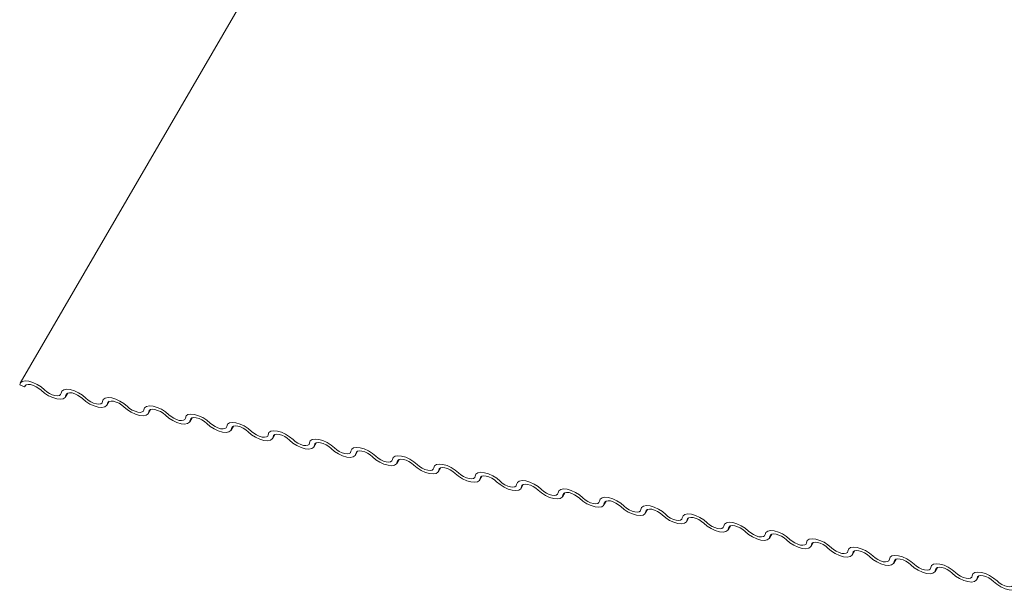
# Model space of a CAD drawing. Units: millimetres. Extents: x -23272466 to 44913, y -22484634 to 188.
# Drawn here: x -23270888 to -23270882, y -22483429 to -22483426 of the extents above; entities that cross this region are included whole.
import ezdxf

# ---------------------------------------------------------------- set-up
doc = ezdxf.new("R2010")
doc.units = ezdxf.units.MM
doc.layers.add('KEYLITE FLASHING', color=7, linetype='Continuous', lineweight=18)
doc.layers.add('KEYLITE INDICATIVE VIEW FLASHING 1', color=252, linetype='Continuous')
doc.layers.add('KEYLITE TEXT', color=7, linetype='Continuous', lineweight=18, true_color=0x3b3b3b)

# ---------------------------------------------------------------- blocks, each defined once
blk = doc.blocks.new('DTRF')
at = {"layer": 'KEYLITE FLASHING', "color": 251, "linetype": 'Continuous', "lineweight": 13, "true_color": 0x636466}
for p, q in [((-12334.3586, -5544.5581), (-12336.8561, -5548.86)), ((-12336.8292, -5548.8836), (-12336.859, -5548.8702)), ((-12336.8222, -5548.8716), (-12336.8292, -5548.8836)), ((-12336.5777, -5548.9449), (-12336.5637, -5548.9207)), ((-12336.5679, -5548.9227), (-12336.5748, -5548.9347)), ((-12336.3234, -5548.996), (-12336.3093, -5548.9718)), ((-12336.3135, -5548.9738), (-12336.3204, -5548.9858)), ((-12336.069, -5549.0471), (-12336.0549, -5549.0229)), ((-12336.0591, -5549.025), (-12336.0661, -5549.0369)), ((-12335.8146, -5549.0982), (-12335.8006, -5549.074)), ((-12335.8048, -5549.0761), (-12335.8117, -5549.088)), ((-12335.5603, -5549.1493), (-12335.5462, -5549.1251)), ((-12335.5504, -5549.1272), (-12335.5573, -5549.1391)), ((-12335.3059, -5549.2004), (-12335.2918, -5549.1762)), ((-12335.296, -5549.1783), (-12335.303, -5549.1902)), ((-12335.0515, -5549.2515), (-12335.0375, -5549.2273)), ((-12335.0417, -5549.2294), (-12335.0486, -5549.2413)), ((-12334.7972, -5549.3027), (-12334.7831, -5549.2784)), ((-12334.7873, -5549.2805), (-12334.7942, -5549.2924)), ((-12334.5428, -5549.3538), (-12334.5287, -5549.3295)), ((-12334.5329, -5549.3316), (-12334.5399, -5549.3435)), ((-12334.2884, -5549.4049), (-12334.2744, -5549.3806)), ((-12334.2786, -5549.3827), (-12334.2855, -5549.3946)), ((-12334.0341, -5549.456), (-12334.02, -5549.4317)), ((-12334.0242, -5549.4338), (-12334.0311, -5549.4457)), ((-12333.7797, -5549.5071), (-12333.7656, -5549.4828)), ((-12333.7698, -5549.4849), (-12333.7768, -5549.4968)), ((-12333.5253, -5549.5582), (-12333.5113, -5549.5339)), ((-12333.5155, -5549.536), (-12333.5224, -5549.5479)), ((-12333.271, -5549.6093), (-12333.2569, -5549.585)), ((-12333.2611, -5549.5871), (-12333.268, -5549.599)), ((-12333.0166, -5549.6604), (-12333.0025, -5549.6361)), ((-12333.0067, -5549.6382), (-12333.0137, -5549.6501)), ((-12332.7622, -5549.7115), (-12332.7482, -5549.6872)), ((-12332.7524, -5549.6893), (-12332.7593, -5549.7012)), ((-12332.5079, -5549.7626), (-12332.4938, -5549.7383)), ((-12332.498, -5549.7404), (-12332.5049, -5549.7523)), ((-12332.2535, -5549.8137), (-12332.2394, -5549.7894)), ((-12332.2436, -5549.7915), (-12332.2506, -5549.8034)), ((-12331.9991, -5549.8648), (-12331.9851, -5549.8405)), ((-12331.9893, -5549.8426), (-12331.9962, -5549.8545)), ((-12331.7448, -5549.9159), (-12331.7307, -5549.8916)), ((-12331.7349, -5549.8937), (-12331.7418, -5549.9056)), ((-12331.4904, -5549.967), (-12331.4763, -5549.9427)), ((-12331.4805, -5549.9448), (-12331.4875, -5549.9567)), ((-12331.236, -5550.0181), (-12331.222, -5549.9938)), ((-12331.2262, -5549.9959), (-12331.2331, -5550.0078)), ((-12330.9817, -5550.0692), (-12330.9676, -5550.0449)), ((-12330.9718, -5550.047), (-12330.9787, -5550.0589))]:
    blk.add_line(p, q, dxfattribs=at)
at = {"layer": 'KEYLITE FLASHING', "color": 251, "linetype": 'Continuous', "lineweight": 13, "true_color": 0x636466, "flags": 128}
for points in [[(-12336.859, -5548.8702), (-12336.8545, -5548.8576), (-12336.8428, -5548.8494), (-12336.825, -5548.8463), (-12336.8026, -5548.8485), (-12336.7774, -5548.8558), (-12336.7516, -5548.8677), (-12336.7272, -5548.8832), (-12336.7064, -5548.9009)], [(-12336.7274, -5548.904), (-12336.7413, -5548.8922), (-12336.7575, -5548.8819), (-12336.7748, -5548.874), (-12336.7916, -5548.8691), (-12336.8065, -5548.8676), (-12336.8184, -5548.8697), (-12336.8261, -5548.8752), (-12336.8292, -5548.8836)], [(-12336.5748, -5548.9347), (-12336.5793, -5548.9473), (-12336.591, -5548.9555), (-12336.6088, -5548.9587), (-12336.6312, -5548.9565), (-12336.6564, -5548.9491), (-12336.6822, -5548.9372), (-12336.7066, -5548.9217), (-12336.7274, -5548.904)], [(-12336.7064, -5548.9009), (-12336.6925, -5548.9127), (-12336.6763, -5548.923), (-12336.659, -5548.931), (-12336.6422, -5548.9359), (-12336.6273, -5548.9373), (-12336.6154, -5548.9352), (-12336.6077, -5548.9298), (-12336.6046, -5548.9213)], [(-12336.6046, -5548.9213), (-12336.6001, -5548.9087), (-12336.5884, -5548.9005), (-12336.5707, -5548.8974), (-12336.5483, -5548.8996), (-12336.5231, -5548.9069), (-12336.4972, -5548.9188), (-12336.4729, -5548.9343), (-12336.452, -5548.952)], [(-12336.473, -5548.9551), (-12336.4869, -5548.9433), (-12336.5032, -5548.933), (-12336.5204, -5548.9251), (-12336.5372, -5548.9202), (-12336.5521, -5548.9187), (-12336.564, -5548.9208), (-12336.5718, -5548.9263), (-12336.5748, -5548.9347)], [(-12336.3204, -5548.9858), (-12336.325, -5548.9984), (-12336.3366, -5549.0066), (-12336.3544, -5549.0098), (-12336.3768, -5549.0076), (-12336.402, -5549.0002), (-12336.4278, -5548.9883), (-12336.4522, -5548.9728), (-12336.473, -5548.9551)], [(-12336.452, -5548.952), (-12336.4381, -5548.9638), (-12336.4219, -5548.9741), (-12336.4047, -5548.9821), (-12336.3879, -5548.987), (-12336.3729, -5548.9884), (-12336.3611, -5548.9863), (-12336.3533, -5548.9809), (-12336.3503, -5548.9724)], [(-12336.3503, -5548.9724), (-12336.3457, -5548.9598), (-12336.3341, -5548.9516), (-12336.3163, -5548.9485), (-12336.2939, -5548.9507), (-12336.2687, -5548.958), (-12336.2429, -5548.9699), (-12336.2185, -5548.9854), (-12336.1977, -5549.0031)], [(-12336.2187, -5549.0062), (-12336.2326, -5548.9944), (-12336.2488, -5548.9841), (-12336.266, -5548.9762), (-12336.2828, -5548.9713), (-12336.2978, -5548.9698), (-12336.3096, -5548.9719), (-12336.3174, -5548.9774), (-12336.3204, -5548.9858)], [(-12336.0661, -5549.0369), (-12336.0706, -5549.0495), (-12336.0823, -5549.0577), (-12336.1, -5549.0609), (-12336.1224, -5549.0587), (-12336.1476, -5549.0513), (-12336.1735, -5549.0394), (-12336.1978, -5549.0239), (-12336.2187, -5549.0062)], [(-12336.1977, -5549.0031), (-12336.1838, -5549.0149), (-12336.1675, -5549.0252), (-12336.1503, -5549.0332), (-12336.1335, -5549.0381), (-12336.1186, -5549.0395), (-12336.1067, -5549.0374), (-12336.0989, -5549.032), (-12336.0959, -5549.0235)], [(-12336.0959, -5549.0235), (-12336.0914, -5549.0109), (-12336.0797, -5549.0027), (-12336.0619, -5548.9996), (-12336.0395, -5549.0018), (-12336.0143, -5549.0091), (-12335.9885, -5549.021), (-12335.9641, -5549.0365), (-12335.9433, -5549.0542)], [(-12335.9643, -5549.0573), (-12335.9782, -5549.0455), (-12335.9944, -5549.0352), (-12336.0117, -5549.0273), (-12336.0285, -5549.0224), (-12336.0434, -5549.0209), (-12336.0553, -5549.023), (-12336.063, -5549.0285), (-12336.0661, -5549.0369)], [(-12335.8117, -5549.088), (-12335.8162, -5549.1006), (-12335.8279, -5549.1088), (-12335.8457, -5549.112), (-12335.8681, -5549.1098), (-12335.8933, -5549.1024), (-12335.9191, -5549.0905), (-12335.9435, -5549.075), (-12335.9643, -5549.0573)], [(-12335.9433, -5549.0542), (-12335.9294, -5549.066), (-12335.9132, -5549.0763), (-12335.8959, -5549.0843), (-12335.8791, -5549.0892), (-12335.8642, -5549.0906), (-12335.8523, -5549.0885), (-12335.8446, -5549.0831), (-12335.8415, -5549.0746)], [(-12335.8415, -5549.0746), (-12335.837, -5549.062), (-12335.8253, -5549.0538), (-12335.8076, -5549.0507), (-12335.7852, -5549.0529), (-12335.76, -5549.0602), (-12335.7341, -5549.0721), (-12335.7098, -5549.0876), (-12335.6889, -5549.1053)], [(-12335.7099, -5549.1084), (-12335.7238, -5549.0966), (-12335.7401, -5549.0863), (-12335.7573, -5549.0784), (-12335.7741, -5549.0735), (-12335.789, -5549.072), (-12335.8009, -5549.0741), (-12335.8087, -5549.0796), (-12335.8117, -5549.088)], [(-12335.5573, -5549.1391), (-12335.5619, -5549.1517), (-12335.5735, -5549.1599), (-12335.5913, -5549.1631), (-12335.6137, -5549.1609), (-12335.6389, -5549.1535), (-12335.6647, -5549.1416), (-12335.6891, -5549.1261), (-12335.7099, -5549.1084)], [(-12335.6889, -5549.1053), (-12335.675, -5549.1171), (-12335.6588, -5549.1274), (-12335.6416, -5549.1354), (-12335.6248, -5549.1403), (-12335.6098, -5549.1417), (-12335.598, -5549.1396), (-12335.5902, -5549.1342), (-12335.5872, -5549.1257)], [(-12335.5872, -5549.1257), (-12335.5826, -5549.1131), (-12335.571, -5549.1049), (-12335.5532, -5549.1018), (-12335.5308, -5549.104), (-12335.5056, -5549.1113), (-12335.4798, -5549.1232), (-12335.4554, -5549.1387), (-12335.4346, -5549.1564)], [(-12335.4556, -5549.1595), (-12335.4695, -5549.1477), (-12335.4857, -5549.1374), (-12335.5029, -5549.1295), (-12335.5197, -5549.1246), (-12335.5347, -5549.1231), (-12335.5465, -5549.1252), (-12335.5543, -5549.1307), (-12335.5573, -5549.1391)], [(-12335.303, -5549.1902), (-12335.3075, -5549.2028), (-12335.3192, -5549.211), (-12335.3369, -5549.2142), (-12335.3593, -5549.212), (-12335.3845, -5549.2046), (-12335.4104, -5549.1927), (-12335.4347, -5549.1772), (-12335.4556, -5549.1595)], [(-12335.4346, -5549.1564), (-12335.4207, -5549.1682), (-12335.4044, -5549.1785), (-12335.3872, -5549.1865), (-12335.3704, -5549.1914), (-12335.3555, -5549.1928), (-12335.3436, -5549.1907), (-12335.3358, -5549.1853), (-12335.3328, -5549.1769)], [(-12335.3328, -5549.1769), (-12335.3283, -5549.1642), (-12335.3166, -5549.156), (-12335.2988, -5549.1529), (-12335.2764, -5549.1551), (-12335.2512, -5549.1624), (-12335.2254, -5549.1743), (-12335.201, -5549.1898), (-12335.1802, -5549.2075)], [(-12335.2012, -5549.2106), (-12335.2151, -5549.1988), (-12335.2313, -5549.1885), (-12335.2486, -5549.1806), (-12335.2654, -5549.1757), (-12335.2803, -5549.1742), (-12335.2922, -5549.1763), (-12335.2999, -5549.1818), (-12335.303, -5549.1902)], [(-12335.0486, -5549.2413), (-12335.0531, -5549.2539), (-12335.0648, -5549.2621), (-12335.0826, -5549.2653), (-12335.105, -5549.2631), (-12335.1302, -5549.2557), (-12335.156, -5549.2438), (-12335.1804, -5549.2283), (-12335.2012, -5549.2106)], [(-12335.1802, -5549.2075), (-12335.1663, -5549.2193), (-12335.1501, -5549.2296), (-12335.1328, -5549.2376), (-12335.116, -5549.2425), (-12335.1011, -5549.2439), (-12335.0892, -5549.2418), (-12335.0815, -5549.2364), (-12335.0784, -5549.228)], [(-12335.0784, -5549.228), (-12335.0739, -5549.2153), (-12335.0622, -5549.2071), (-12335.0445, -5549.204), (-12335.0221, -5549.2062), (-12334.9969, -5549.2135), (-12334.971, -5549.2254), (-12334.9467, -5549.2409), (-12334.9258, -5549.2586)], [(-12334.9468, -5549.2617), (-12334.9607, -5549.2499), (-12334.977, -5549.2396), (-12334.9942, -5549.2317), (-12335.011, -5549.2268), (-12335.0259, -5549.2253), (-12335.0378, -5549.2274), (-12335.0456, -5549.2329), (-12335.0486, -5549.2413)], [(-12334.7942, -5549.2924), (-12334.7988, -5549.305), (-12334.8104, -5549.3132), (-12334.8282, -5549.3164), (-12334.8506, -5549.3142), (-12334.8758, -5549.3068), (-12334.9016, -5549.2949), (-12334.926, -5549.2795), (-12334.9468, -5549.2617)], [(-12334.9258, -5549.2586), (-12334.9119, -5549.2704), (-12334.8957, -5549.2807), (-12334.8785, -5549.2887), (-12334.8617, -5549.2936), (-12334.8467, -5549.295), (-12334.8349, -5549.2929), (-12334.8271, -5549.2875), (-12334.8241, -5549.2791)], [(-12334.8241, -5549.2791), (-12334.8195, -5549.2664), (-12334.8079, -5549.2582), (-12334.7901, -5549.2551), (-12334.7677, -5549.2573), (-12334.7425, -5549.2646), (-12334.7167, -5549.2765), (-12334.6923, -5549.292), (-12334.6715, -5549.3097)], [(-12334.6925, -5549.3128), (-12334.7064, -5549.301), (-12334.7226, -5549.2907), (-12334.7398, -5549.2828), (-12334.7566, -5549.2779), (-12334.7716, -5549.2764), (-12334.7834, -5549.2785), (-12334.7912, -5549.284), (-12334.7942, -5549.2924)], [(-12334.5399, -5549.3435), (-12334.5444, -5549.3561), (-12334.5561, -5549.3643), (-12334.5738, -5549.3675), (-12334.5962, -5549.3653), (-12334.6214, -5549.3579), (-12334.6473, -5549.346), (-12334.6716, -5549.3306), (-12334.6925, -5549.3128)], [(-12334.6715, -5549.3097), (-12334.6576, -5549.3215), (-12334.6413, -5549.3318), (-12334.6241, -5549.3398), (-12334.6073, -5549.3447), (-12334.5924, -5549.3461), (-12334.5805, -5549.344), (-12334.5727, -5549.3386), (-12334.5697, -5549.3302)], [(-12334.5697, -5549.3302), (-12334.5652, -5549.3175), (-12334.5535, -5549.3093), (-12334.5357, -5549.3062), (-12334.5133, -5549.3084), (-12334.4881, -5549.3157), (-12334.4623, -5549.3276), (-12334.4379, -5549.3431), (-12334.4171, -5549.3608)], [(-12334.4381, -5549.3639), (-12334.452, -5549.3521), (-12334.4682, -5549.3418), (-12334.4855, -5549.3339), (-12334.5023, -5549.329), (-12334.5172, -5549.3275), (-12334.5291, -5549.3296), (-12334.5368, -5549.3351), (-12334.5399, -5549.3435)], [(-12334.2855, -5549.3946), (-12334.29, -5549.4072), (-12334.3017, -5549.4154), (-12334.3195, -5549.4186), (-12334.3419, -5549.4164), (-12334.3671, -5549.409), (-12334.3929, -5549.3971), (-12334.4173, -5549.3817), (-12334.4381, -5549.3639)], [(-12334.4171, -5549.3608), (-12334.4032, -5549.3726), (-12334.387, -5549.3829), (-12334.3697, -5549.3909), (-12334.3529, -5549.3958), (-12334.338, -5549.3972), (-12334.3261, -5549.3951), (-12334.3184, -5549.3897), (-12334.3153, -5549.3813)], [(-12334.3153, -5549.3813), (-12334.3108, -5549.3686), (-12334.2991, -5549.3604), (-12334.2814, -5549.3573), (-12334.259, -5549.3595), (-12334.2338, -5549.3668), (-12334.2079, -5549.3787), (-12334.1836, -5549.3942), (-12334.1627, -5549.4119)], [(-12334.1837, -5549.415), (-12334.1976, -5549.4032), (-12334.2139, -5549.3929), (-12334.2311, -5549.385), (-12334.2479, -5549.3801), (-12334.2628, -5549.3786), (-12334.2747, -5549.3807), (-12334.2825, -5549.3862), (-12334.2855, -5549.3946)], [(-12334.0311, -5549.4457), (-12334.0357, -5549.4583), (-12334.0473, -5549.4665), (-12334.0651, -5549.4697), (-12334.0875, -5549.4675), (-12334.1127, -5549.4601), (-12334.1385, -5549.4482), (-12334.1629, -5549.4328), (-12334.1837, -5549.415)], [(-12334.1627, -5549.4119), (-12334.1488, -5549.4237), (-12334.1326, -5549.434), (-12334.1154, -5549.442), (-12334.0986, -5549.4469), (-12334.0836, -5549.4483), (-12334.0718, -5549.4462), (-12334.064, -5549.4408), (-12334.061, -5549.4324)], [(-12334.061, -5549.4324), (-12334.0564, -5549.4197), (-12334.0448, -5549.4115), (-12334.027, -5549.4084), (-12334.0046, -5549.4106), (-12333.9794, -5549.4179), (-12333.9536, -5549.4298), (-12333.9292, -5549.4453), (-12333.9084, -5549.463)], [(-12333.9294, -5549.4661), (-12333.9433, -5549.4543), (-12333.9595, -5549.444), (-12333.9767, -5549.4361), (-12333.9935, -5549.4312), (-12334.0085, -5549.4297), (-12334.0203, -5549.4318), (-12334.0281, -5549.4373), (-12334.0311, -5549.4457)], [(-12333.7768, -5549.4968), (-12333.7813, -5549.5094), (-12333.793, -5549.5176), (-12333.8107, -5549.5208), (-12333.8331, -5549.5186), (-12333.8583, -5549.5112), (-12333.8842, -5549.4993), (-12333.9085, -5549.4839), (-12333.9294, -5549.4661)], [(-12333.9084, -5549.463), (-12333.8945, -5549.4748), (-12333.8782, -5549.4851), (-12333.861, -5549.4931), (-12333.8442, -5549.498), (-12333.8293, -5549.4994), (-12333.8174, -5549.4973), (-12333.8096, -5549.4919), (-12333.8066, -5549.4835)], [(-12333.8066, -5549.4835), (-12333.8021, -5549.4708), (-12333.7904, -5549.4626), (-12333.7726, -5549.4595), (-12333.7502, -5549.4617), (-12333.725, -5549.469), (-12333.6992, -5549.4809), (-12333.6748, -5549.4964), (-12333.654, -5549.5141)], [(-12333.675, -5549.5172), (-12333.6889, -5549.5054), (-12333.7051, -5549.4951), (-12333.7224, -5549.4872), (-12333.7392, -5549.4823), (-12333.7541, -5549.4808), (-12333.766, -5549.4829), (-12333.7737, -5549.4884), (-12333.7768, -5549.4968)], [(-12333.654, -5549.5141), (-12333.6401, -5549.5259), (-12333.6239, -5549.5362), (-12333.6066, -5549.5442), (-12333.5898, -5549.5491), (-12333.5749, -5549.5505), (-12333.563, -5549.5484), (-12333.5553, -5549.543), (-12333.5522, -5549.5346)], [(-12333.5522, -5549.5346), (-12333.5477, -5549.5219), (-12333.536, -5549.5137), (-12333.5183, -5549.5106), (-12333.4959, -5549.5128), (-12333.4707, -5549.5201), (-12333.4448, -5549.5321), (-12333.4205, -5549.5475), (-12333.3996, -5549.5652)], [(-12333.5224, -5549.5479), (-12333.5269, -5549.5605), (-12333.5386, -5549.5687), (-12333.5564, -5549.5719), (-12333.5788, -5549.5697), (-12333.604, -5549.5623), (-12333.6298, -5549.5504), (-12333.6542, -5549.535), (-12333.675, -5549.5172)], [(-12333.4206, -5549.5683), (-12333.4345, -5549.5565), (-12333.4508, -5549.5462), (-12333.468, -5549.5383), (-12333.4848, -5549.5334), (-12333.4997, -5549.5319), (-12333.5116, -5549.534), (-12333.5194, -5549.5395), (-12333.5224, -5549.5479)], [(-12333.268, -5549.599), (-12333.2726, -5549.6116), (-12333.2842, -5549.6198), (-12333.302, -5549.623), (-12333.3244, -5549.6208), (-12333.3496, -5549.6134), (-12333.3754, -5549.6015), (-12333.3998, -5549.5861), (-12333.4206, -5549.5683)], [(-12333.3996, -5549.5652), (-12333.3857, -5549.577), (-12333.3695, -5549.5873), (-12333.3523, -5549.5953), (-12333.3355, -5549.6002), (-12333.3205, -5549.6016), (-12333.3087, -5549.5996), (-12333.3009, -5549.5941), (-12333.2979, -5549.5857)], [(-12333.2979, -5549.5857), (-12333.2933, -5549.573), (-12333.2817, -5549.5648), (-12333.2639, -5549.5617), (-12333.2415, -5549.5639), (-12333.2163, -5549.5712), (-12333.1905, -5549.5832), (-12333.1661, -5549.5986), (-12333.1453, -5549.6163)], [(-12333.1663, -5549.6194), (-12333.1802, -5549.6076), (-12333.1964, -5549.5973), (-12333.2136, -5549.5894), (-12333.2304, -5549.5845), (-12333.2454, -5549.583), (-12333.2572, -5549.5851), (-12333.265, -5549.5906), (-12333.268, -5549.599)], [(-12333.0137, -5549.6501), (-12333.0182, -5549.6627), (-12333.0299, -5549.6709), (-12333.0476, -5549.6741), (-12333.07, -5549.6719), (-12333.0952, -5549.6645), (-12333.1211, -5549.6526), (-12333.1454, -5549.6372), (-12333.1663, -5549.6194)], [(-12333.1453, -5549.6163), (-12333.1314, -5549.6281), (-12333.1151, -5549.6384), (-12333.0979, -5549.6464), (-12333.0811, -5549.6513), (-12333.0662, -5549.6527), (-12333.0543, -5549.6507), (-12333.0465, -5549.6452), (-12333.0435, -5549.6368)], [(-12333.0435, -5549.6368), (-12333.039, -5549.6241), (-12333.0273, -5549.6159), (-12333.0095, -5549.6128), (-12332.9871, -5549.615), (-12332.9619, -5549.6223), (-12332.9361, -5549.6343), (-12332.9117, -5549.6497), (-12332.8909, -5549.6674)], [(-12332.9119, -5549.6705), (-12332.9258, -5549.6587), (-12332.942, -5549.6484), (-12332.9593, -5549.6405), (-12332.9761, -5549.6356), (-12332.991, -5549.6341), (-12333.0029, -5549.6362), (-12333.0106, -5549.6417), (-12333.0137, -5549.6501)], [(-12332.7593, -5549.7012), (-12332.7638, -5549.7138), (-12332.7755, -5549.722), (-12332.7933, -5549.7252), (-12332.8157, -5549.723), (-12332.8409, -5549.7156), (-12332.8667, -5549.7037), (-12332.8911, -5549.6883), (-12332.9119, -5549.6705)], [(-12332.8909, -5549.6674), (-12332.877, -5549.6792), (-12332.8608, -5549.6895), (-12332.8435, -5549.6975), (-12332.8267, -5549.7024), (-12332.8118, -5549.7038), (-12332.7999, -5549.7018), (-12332.7922, -5549.6963), (-12332.7891, -5549.6879)], [(-12332.7891, -5549.6879), (-12332.7846, -5549.6752), (-12332.7729, -5549.667), (-12332.7552, -5549.6639), (-12332.7328, -5549.6661), (-12332.7076, -5549.6734), (-12332.6817, -5549.6854), (-12332.6574, -5549.7008), (-12332.6365, -5549.7185)], [(-12332.6575, -5549.7216), (-12332.6714, -5549.7098), (-12332.6877, -5549.6995), (-12332.7049, -5549.6916), (-12332.7217, -5549.6867), (-12332.7366, -5549.6852), (-12332.7485, -5549.6873), (-12332.7563, -5549.6928), (-12332.7593, -5549.7012)], [(-12332.5049, -5549.7523), (-12332.5095, -5549.7649), (-12332.5211, -5549.7731), (-12332.5389, -5549.7763), (-12332.5613, -5549.7741), (-12332.5865, -5549.7667), (-12332.6123, -5549.7548), (-12332.6367, -5549.7394), (-12332.6575, -5549.7216)], [(-12332.6365, -5549.7185), (-12332.6226, -5549.7303), (-12332.6064, -5549.7406), (-12332.5892, -5549.7486), (-12332.5724, -5549.7535), (-12332.5574, -5549.7549), (-12332.5456, -5549.7529), (-12332.5378, -5549.7474), (-12332.5348, -5549.739)], [(-12332.5348, -5549.739), (-12332.5302, -5549.7263), (-12332.5186, -5549.7181), (-12332.5008, -5549.715), (-12332.4784, -5549.7172), (-12332.4532, -5549.7246), (-12332.4274, -5549.7365), (-12332.403, -5549.7519), (-12332.3822, -5549.7696)], [(-12332.4032, -5549.7727), (-12332.4171, -5549.7609), (-12332.4333, -5549.7506), (-12332.4505, -5549.7427), (-12332.4673, -5549.7378), (-12332.4823, -5549.7363), (-12332.4941, -5549.7384), (-12332.5019, -5549.7439), (-12332.5049, -5549.7523)], [(-12332.2506, -5549.8034), (-12332.2551, -5549.816), (-12332.2668, -5549.8242), (-12332.2845, -5549.8274), (-12332.3069, -5549.8252), (-12332.3321, -5549.8178), (-12332.358, -5549.8059), (-12332.3823, -5549.7905), (-12332.4032, -5549.7727)], [(-12332.3822, -5549.7696), (-12332.3683, -5549.7814), (-12332.352, -5549.7917), (-12332.3348, -5549.7997), (-12332.318, -5549.8046), (-12332.3031, -5549.806), (-12332.2912, -5549.804), (-12332.2834, -5549.7985), (-12332.2804, -5549.7901)], [(-12332.2804, -5549.7901), (-12332.2759, -5549.7775), (-12332.2642, -5549.7692), (-12332.2464, -5549.7661), (-12332.224, -5549.7683), (-12332.1988, -5549.7757), (-12332.173, -5549.7876), (-12332.1486, -5549.803), (-12332.1278, -5549.8207)], [(-12332.1488, -5549.8238), (-12332.1627, -5549.812), (-12332.1789, -5549.8017), (-12332.1962, -5549.7938), (-12332.213, -5549.7889), (-12332.2279, -5549.7874), (-12332.2398, -5549.7895), (-12332.2475, -5549.795), (-12332.2506, -5549.8034)], [(-12332.026, -5549.8412), (-12332.0215, -5549.8286), (-12332.0098, -5549.8203), (-12331.9921, -5549.8172), (-12331.9697, -5549.8194), (-12331.9445, -5549.8268), (-12331.9186, -5549.8387), (-12331.8943, -5549.8541), (-12331.8734, -5549.8718)], [(-12331.9962, -5549.8545), (-12332.0007, -5549.8671), (-12332.0124, -5549.8753), (-12332.0302, -5549.8785), (-12332.0526, -5549.8763), (-12332.0778, -5549.8689), (-12332.1036, -5549.857), (-12332.128, -5549.8416), (-12332.1488, -5549.8238)], [(-12332.1278, -5549.8207), (-12332.1139, -5549.8325), (-12332.0977, -5549.8428), (-12332.0804, -5549.8508), (-12332.0636, -5549.8557), (-12332.0487, -5549.8572), (-12332.0368, -5549.8551), (-12332.0291, -5549.8496), (-12332.026, -5549.8412)], [(-12331.8944, -5549.875), (-12331.9083, -5549.8631), (-12331.9246, -5549.8528), (-12331.9418, -5549.8449), (-12331.9586, -5549.84), (-12331.9735, -5549.8385), (-12331.9854, -5549.8406), (-12331.9932, -5549.8461), (-12331.9962, -5549.8545)], [(-12331.7418, -5549.9056), (-12331.7464, -5549.9182), (-12331.758, -5549.9264), (-12331.7758, -5549.9296), (-12331.7982, -5549.9274), (-12331.8234, -5549.92), (-12331.8492, -5549.9081), (-12331.8736, -5549.8927), (-12331.8944, -5549.875)], [(-12331.8734, -5549.8718), (-12331.8595, -5549.8836), (-12331.8433, -5549.8939), (-12331.8261, -5549.9019), (-12331.8093, -5549.9068), (-12331.7943, -5549.9083), (-12331.7825, -5549.9062), (-12331.7747, -5549.9007), (-12331.7717, -5549.8923)], [(-12331.7717, -5549.8923), (-12331.7671, -5549.8797), (-12331.7555, -5549.8714), (-12331.7377, -5549.8683), (-12331.7153, -5549.8705), (-12331.6901, -5549.8779), (-12331.6643, -5549.8898), (-12331.6399, -5549.9052), (-12331.6191, -5549.9229)], [(-12331.6401, -5549.9261), (-12331.654, -5549.9142), (-12331.6702, -5549.9039), (-12331.6874, -5549.896), (-12331.7042, -5549.8911), (-12331.7192, -5549.8896), (-12331.731, -5549.8917), (-12331.7388, -5549.8972), (-12331.7418, -5549.9056)], [(-12331.4875, -5549.9567), (-12331.492, -5549.9693), (-12331.5037, -5549.9775), (-12331.5214, -5549.9807), (-12331.5438, -5549.9785), (-12331.569, -5549.9711), (-12331.5949, -5549.9592), (-12331.6192, -5549.9438), (-12331.6401, -5549.9261)], [(-12331.6191, -5549.9229), (-12331.6052, -5549.9347), (-12331.5889, -5549.945), (-12331.5717, -5549.953), (-12331.5549, -5549.9579), (-12331.54, -5549.9594), (-12331.5281, -5549.9573), (-12331.5203, -5549.9518), (-12331.5173, -5549.9434)], [(-12331.5173, -5549.9434), (-12331.5128, -5549.9308), (-12331.5011, -5549.9225), (-12331.4833, -5549.9194), (-12331.4609, -5549.9216), (-12331.4357, -5549.929), (-12331.4099, -5549.9409), (-12331.3855, -5549.9563), (-12331.3647, -5549.974)], [(-12331.3857, -5549.9772), (-12331.3996, -5549.9653), (-12331.4158, -5549.955), (-12331.4331, -5549.9471), (-12331.4499, -5549.9422), (-12331.4648, -5549.9407), (-12331.4767, -5549.9428), (-12331.4844, -5549.9483), (-12331.4875, -5549.9567)], [(-12331.2331, -5550.0078), (-12331.2376, -5550.0204), (-12331.2493, -5550.0286), (-12331.2671, -5550.0318), (-12331.2895, -5550.0296), (-12331.3147, -5550.0222), (-12331.3405, -5550.0103), (-12331.3649, -5549.9949), (-12331.3857, -5549.9772)], [(-12331.3647, -5549.974), (-12331.3508, -5549.9858), (-12331.3346, -5549.9961), (-12331.3173, -5550.0041), (-12331.3005, -5550.009), (-12331.2856, -5550.0105), (-12331.2737, -5550.0084), (-12331.266, -5550.0029), (-12331.2629, -5549.9945)], [(-12331.2629, -5549.9945), (-12331.2584, -5549.9819), (-12331.2467, -5549.9736), (-12331.229, -5549.9705), (-12331.2066, -5549.9727), (-12331.1814, -5549.9801), (-12331.1555, -5549.992), (-12331.1312, -5550.0074), (-12331.1103, -5550.0251)], [(-12331.1313, -5550.0283), (-12331.1452, -5550.0164), (-12331.1615, -5550.0061), (-12331.1787, -5549.9982), (-12331.1955, -5549.9933), (-12331.2104, -5549.9918), (-12331.2223, -5549.9939), (-12331.2301, -5549.9994), (-12331.2331, -5550.0078)], [(-12330.9787, -5550.0589), (-12330.9833, -5550.0715), (-12330.9949, -5550.0798), (-12331.0127, -5550.0829), (-12331.0351, -5550.0807), (-12331.0603, -5550.0733), (-12331.0861, -5550.0614), (-12331.1105, -5550.046), (-12331.1313, -5550.0283)], [(-12331.1103, -5550.0251), (-12331.0964, -5550.0369), (-12331.0802, -5550.0472), (-12331.063, -5550.0552), (-12331.0462, -5550.0601), (-12331.0312, -5550.0616), (-12331.0194, -5550.0595), (-12331.0116, -5550.054), (-12331.0086, -5550.0456)], [(-12331.0086, -5550.0456), (-12331.004, -5550.033), (-12330.9924, -5550.0247), (-12330.9746, -5550.0216), (-12330.9522, -5550.0238), (-12330.927, -5550.0312), (-12330.9012, -5550.0431), (-12330.8768, -5550.0585), (-12330.856, -5550.0762)], [(-12330.877, -5550.0794), (-12330.8909, -5550.0675), (-12330.9071, -5550.0572), (-12330.9243, -5550.0493), (-12330.9411, -5550.0444), (-12330.9561, -5550.0429), (-12330.9679, -5550.045), (-12330.9757, -5550.0505), (-12330.9787, -5550.0589)], [(-12330.7244, -5550.11), (-12330.7289, -5550.1226), (-12330.7406, -5550.1309), (-12330.7583, -5550.134), (-12330.7807, -5550.1318), (-12330.8059, -5550.1244), (-12330.8318, -5550.1125), (-12330.8561, -5550.0971), (-12330.877, -5550.0794)], [(-12330.856, -5550.0762), (-12330.8421, -5550.088), (-12330.8258, -5550.0983), (-12330.8086, -5550.1063), (-12330.7918, -5550.1112), (-12330.7769, -5550.1127), (-12330.765, -5550.1106), (-12330.7572, -5550.1051), (-12330.7542, -5550.0967)]]:
    blk.add_lwpolyline(points, dxfattribs=at)
blk = doc.blocks.new('ikona DTRF')
at = {"layer": 'KEYLITE TEXT'}
blk.add_blockref('DTRF', (0, 0), dxfattribs=at)

msp = doc.modelspace()

# ---------------------------------------------------------------- block references
at = {"layer": 'KEYLITE INDICATIVE VIEW FLASHING 1'}
msp.add_blockref('ikona DTRF', (-23258550.8518, -22477878.9738), dxfattribs=at)

doc.saveas('drawing.dxf')
